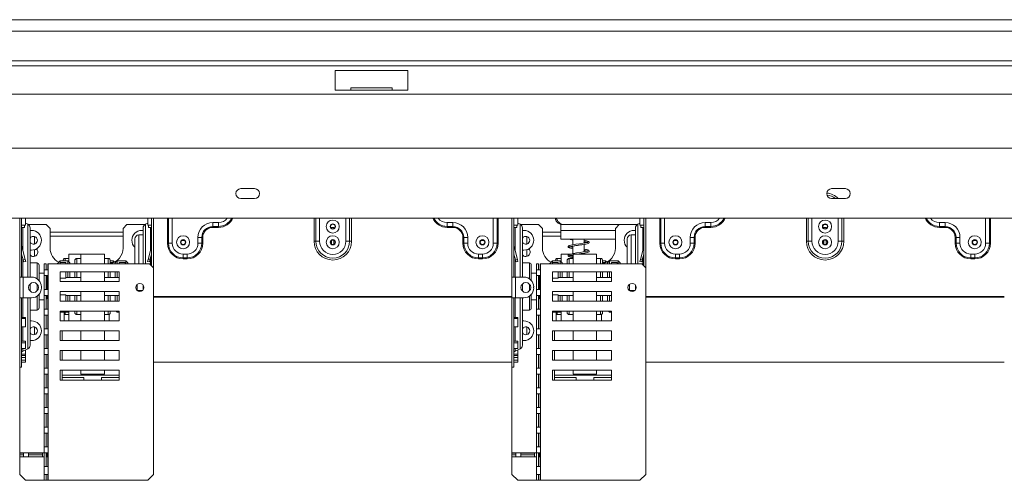
# Model space of a CAD drawing. Units: millimetres. Extents: x 145 to 13454, y 189 to 10070.
# Drawn here: x 2773 to 3860, y 5775 to 6284 of the extents above; entities that cross this region are included whole.
import ezdxf

# ---------------------------------------------------------------- set-up
doc = ezdxf.new("R2010")
doc.units = ezdxf.units.MM
doc.header["$LTSCALE"] = 50

msp = doc.modelspace()

# ---------------------------------------------------------------- linework, layer by layer
at = {"color": 7, "linetype": 'Continuous', "lineweight": 15}
for p, q in [((1741.3, 6283.6), (6917.4, 6283.6)), ((6963, 6270.9), (1695.6, 6270.9)), ((6968.5, 6238.3), (1690.2, 6238.3)), ((6968.5, 6232.8), (1690.2, 6232.8)), ((3121.4, 6205.6), (3121.4, 6227.4)), ((3121.4, 6227.4), (3201.9, 6227.4)), ((3201.9, 6205.6), (3201.9, 6227.4)), ((3138.8, 6208.3), (3184.5, 6208.3)), ((3138.8, 6205.6), (3138.8, 6208.3)), ((3184.5, 6205.6), (3184.5, 6208.3)), ((7000, 6201.3), (1658.7, 6201.3)), ((3121.4, 6205.6), (3138.8, 6205.6)), ((3138.8, 6205.6), (3184.5, 6205.6)), ((3184.5, 6205.6), (3201.9, 6205.6)), ((7059.8, 6141.5), (1598.9, 6141.5)), ((3032.6, 6097), (3017.4, 6097)), ((3684.8, 6097), (3669.6, 6097)), ((3017.4, 6086.1), (3032.6, 6086.1)), ((3669.6, 6086.1), (3684.8, 6086.1)), ((7137, 6064.3), (1521.7, 6064.3)), ((2773.3, 6064.3), (2773.3, 5999.1)), ((2775.4, 6064.3), (2775.4, 5999.1)), ((2775.4, 6056.7), (2779.8, 6056.7)), ((2778.7, 6056.7), (2778.7, 6054)), ((2779.8, 6056.7), (2779.8, 6064.3)), ((2782.3, 6057.7), (2779.8, 6058.8)), ((2802.6, 6057.3), (2782.9, 6057.3)), ((2807, 6052.9), (2802.6, 6057.3)), ((2891.7, 6057.3), (2887.4, 6052.9)), ((2891.7, 6057.3), (2911.4, 6057.3)), ((2914.6, 6058.8), (2912.1, 6057.7)), ((2914.6, 6056.7), (2914.6, 6064.3)), ((2918.9, 6056.7), (2914.6, 6056.7)), ((2915.6, 6054), (2915.6, 6056.7)), ((2918.9, 6064.3), (2918.9, 6011.6)), ((2921.1, 6064.3), (2921.1, 6009.5)), ((2936.4, 6036.6), (2936.4, 6064.3)), ((2937.5, 6064.3), (2937.5, 6036.6)), ((2986.3, 6059.5), (2992.8, 6059.5)), ((2986.3, 6059.5), (2986.3, 6055.2)), ((2986.3, 6055.2), (2992.8, 6055.2)), ((2986.3, 6055.2), (2986.3, 6054.1)), ((2992.8, 6059.5), (2992.8, 6055.2)), ((2992.8, 6055.2), (2992.8, 6054.1)), ((3245, 6059.5), (3245, 6055.2)), ((3251.5, 6059.5), (3245, 6059.5)), ((3251.5, 6055.2), (3245, 6055.2)), ((3245, 6055.2), (3245, 6054.1)), ((3251.5, 6059.5), (3251.5, 6055.2)), ((3251.5, 6055.2), (3251.5, 6054.1)), ((3316.7, 6064.3), (3316.7, 5999.1)), ((3318.9, 6064.3), (3318.9, 5999.1)), ((3318.9, 6056.7), (3323.3, 6056.7)), ((3322.2, 6056.7), (3322.2, 6054)), ((3323.3, 6056.7), (3323.3, 6064.3)), ((3325.7, 6057.7), (3323.3, 6058.8)), ((3346.1, 6057.3), (3326.4, 6057.3)), ((3350.4, 6052.9), (3346.1, 6057.3)), ((3370.6, 6050.8), (3370.6, 6057.3)), ((3370.6, 6057.3), (3372.8, 6057.3)), ((3435.2, 6057.3), (3372.8, 6057.3)), ((3435.2, 6057.3), (3430.9, 6052.9)), ((3435.2, 6057.3), (3454.9, 6057.3)), ((3458, 6058.8), (3455.6, 6057.7)), ((3458, 6056.7), (3458, 6064.3)), ((3462.4, 6056.7), (3458, 6056.7)), ((3459.1, 6054), (3459.1, 6056.7)), ((3462.4, 6064.3), (3462.4, 6011.6)), ((3464.6, 6064.3), (3464.6, 6009.5)), ((3479.9, 6036.6), (3479.9, 6064.3)), ((3481, 6064.3), (3481, 6036.6)), ((3529.8, 6059.5), (3529.8, 6055.2)), ((3529.8, 6059.5), (3536.3, 6059.5)), ((3529.8, 6055.2), (3536.3, 6055.2)), ((3529.8, 6055.2), (3529.8, 6054.1)), ((3536.3, 6059.5), (3536.3, 6055.2)), ((3536.3, 6055.2), (3536.3, 6054.1)), ((3663.6, 6057.3), (3661.2, 6057.3)), ((3788.5, 6059.5), (3788.5, 6055.2)), ((3795, 6059.5), (3788.5, 6059.5)), ((3795, 6055.2), (3788.5, 6055.2)), ((3788.5, 6055.2), (3788.5, 6054.1)), ((3795, 6059.5), (3795, 6055.2)), ((3795, 6055.2), (3795, 6054.1)), ((2778.7, 6054), (2775.4, 6054)), ((2784.8, 6053.7), (2784.8, 5999.1)), ((2784.8, 6050.8), (2786.3, 6050.8)), ((2807, 6052.9), (2807, 6031.2)), ((2887.4, 6048.8), (2807, 6048.8)), ((2887.4, 6044.6), (2807, 6044.6)), ((2887.4, 6031.2), (2887.4, 6052.9)), ((2909.6, 6045.8), (2904.8, 6045.8)), ((2909.6, 6050.8), (2908, 6050.8)), ((2909.6, 6053.7), (2909.6, 6013.8)), ((2918.9, 6054), (2915.6, 6054)), ((2992.8, 6054.1), (2986.3, 6054.1)), ((3120.2, 6054), (3117.6, 6054)), ((3117.6, 6053), (3117.6, 6054)), ((3120.2, 6053), (3120.2, 6054)), ((3245, 6054.1), (3251.5, 6054.1)), ((3322.2, 6054), (3318.9, 6054)), ((3328.3, 6053.7), (3328.3, 5999.1)), ((3328.3, 6050.8), (3329.8, 6050.8)), ((3350.4, 6052.9), (3350.4, 6031.2)), ((3370.6, 6048.8), (3350.4, 6048.8)), ((3370.6, 6044.6), (3350.4, 6044.6)), ((3370.6, 6050.8), (3370.6, 6041)), ((3430.9, 6031.2), (3430.9, 6052.9)), ((3453, 6045.8), (3448.3, 6045.8)), ((3453, 6050.8), (3451.5, 6050.8)), ((3453, 6053.7), (3453, 6013.8)), ((3462.4, 6054), (3459.1, 6054)), ((3536.3, 6054.1), (3529.8, 6054.1)), ((3663.7, 6054), (3661.1, 6054)), ((3661.1, 6053), (3661.1, 6054)), ((3663.7, 6053), (3663.7, 6054)), ((3788.5, 6054.1), (3795, 6054.1)), ((2775.5, 6032.9), (2775.4, 6032.9)), ((2779.3, 6018.7), (2775.5, 6032.9)), ((2900.4, 6041.4), (2900.4, 6013.8)), ((2915, 6018.7), (2918.9, 6032.9)), ((2918.9, 6032.9), (2918.9, 6032.9)), ((2936.4, 6036.6), (2937.5, 6036.6)), ((2937.5, 6036.6), (2941.7, 6036.6)), ((2952.2, 6039.7), (2955.2, 6039.7)), ((2970, 6036.6), (2970, 6043.1)), ((2974.3, 6043.1), (2970, 6043.1)), ((2974.3, 6036.6), (2970, 6036.6)), ((2974.3, 6036.6), (2974.3, 6043.1)), ((2975.3, 6043.1), (2974.3, 6043.1)), ((2975.3, 6036.6), (2974.3, 6036.6)), ((2975.3, 6043.1), (2975.3, 6036.6)), ((3098.3, 6038.8), (3100.3, 6038.8)), ((3100.3, 6038.8), (3104.4, 6038.8)), ((3117.4, 6039.7), (3117.6, 6039.7)), ((3117.6, 6035.6), (3117.6, 6039.9)), ((3120.2, 6035.6), (3120.2, 6039.9)), ((3120.2, 6039.7), (3120.4, 6039.7)), ((3137.5, 6038.8), (3133.4, 6038.8)), ((3139.6, 6038.8), (3137.5, 6038.8)), ((3262.5, 6043.1), (3263.6, 6043.1)), ((3262.5, 6043.1), (3262.5, 6036.6)), ((3262.5, 6036.6), (3263.6, 6036.6)), ((3263.6, 6043.1), (3267.8, 6043.1)), ((3263.6, 6036.6), (3263.6, 6043.1)), ((3263.6, 6036.6), (3267.8, 6036.6)), ((3267.8, 6036.6), (3267.8, 6043.1)), ((3282.6, 6039.7), (3285.6, 6039.7)), ((3300.3, 6036.6), (3296.1, 6036.6)), ((3301.4, 6036.6), (3300.3, 6036.6)), ((3319, 6032.9), (3318.9, 6032.9)), ((3322.8, 6018.7), (3319, 6032.9)), ((3370.6, 6041), (3430.9, 6041)), ((3383.9, 6041), (3383.9, 6035)), ((3383.9, 6033.5), (3383.9, 6025.2)), ((3396.5, 6036.9), (3396.5, 6041)), ((3396.5, 6027.2), (3396.5, 6035.4)), ((3443.9, 6041.4), (3443.9, 6013.8)), ((3458.5, 6018.7), (3462.3, 6032.9)), ((3462.3, 6032.9), (3462.4, 6032.9)), ((3479.9, 6036.6), (3481, 6036.6)), ((3481, 6036.6), (3485.2, 6036.6)), ((3495.7, 6039.7), (3498.7, 6039.7)), ((3517.7, 6043.1), (3513.5, 6043.1)), ((3513.5, 6036.6), (3513.5, 6043.1)), ((3517.7, 6036.6), (3513.5, 6036.6)), ((3517.7, 6036.6), (3517.7, 6043.1)), ((3518.8, 6043.1), (3517.7, 6043.1)), ((3518.8, 6036.6), (3517.7, 6036.6)), ((3518.8, 6043.1), (3518.8, 6036.6)), ((3641.7, 6038.8), (3643.8, 6038.8)), ((3643.8, 6038.8), (3647.9, 6038.8)), ((3660.9, 6039.7), (3661.1, 6039.7)), ((3661.1, 6035.5), (3661.1, 6039.9)), ((3663.7, 6035.5), (3663.7, 6039.9)), ((3663.7, 6039.7), (3663.9, 6039.7)), ((3681, 6038.8), (3676.9, 6038.8)), ((3683, 6038.8), (3681, 6038.8)), ((3806, 6043.1), (3807, 6043.1)), ((3806, 6043.1), (3806, 6036.6)), ((3806, 6036.6), (3807, 6036.6)), ((3807, 6036.6), (3807, 6043.1)), ((3807, 6043.1), (3811.3, 6043.1)), ((3807, 6036.6), (3811.3, 6036.6)), ((3811.3, 6036.6), (3811.3, 6043.1)), ((3826.1, 6039.7), (3829.1, 6039.7)), ((3843.8, 6036.6), (3839.6, 6036.6)), ((3844.9, 6036.6), (3843.8, 6036.6)), ((2777.2, 6018.2), (2775.4, 6024.7)), ((2786.3, 6029), (2784.8, 6029)), ((2827.6, 6024.7), (2827.6, 6016)), ((2840.6, 6024.7), (2827.6, 6024.7)), ((2840.6, 6013.8), (2840.6, 6024.7)), ((2840.6, 6024.7), (2866.7, 6024.7)), ((2866.7, 6013.8), (2866.7, 6024.7)), ((2917.1, 6018.2), (2918.9, 6024.7)), ((2953.7, 6024.7), (2958, 6024.7)), ((2953.7, 6020.4), (2953.7, 6024.7)), ((2958, 6020.4), (2958, 6024.7)), ((3284.1, 6024.7), (3279.8, 6024.7)), ((3279.8, 6020.4), (3279.8, 6024.7)), ((3284.1, 6020.4), (3284.1, 6024.7)), ((3320.7, 6018.2), (3318.9, 6024.7)), ((3329.8, 6029), (3328.3, 6029)), ((3371.1, 6024.7), (3371.1, 6016)), ((3381.2, 6024.7), (3371.1, 6024.7)), ((3383.9, 6023.7), (3383.9, 6019.8)), ((3384.1, 6013.8), (3384.1, 6024.7)), ((3384.1, 6024.7), (3410.2, 6024.7)), ((3396.5, 6024.7), (3396.5, 6025.7)), ((3410.2, 6013.8), (3410.2, 6024.7)), ((3460.6, 6018.2), (3462.4, 6024.7)), ((3497.2, 6024.7), (3501.5, 6024.7)), ((3497.2, 6020.4), (3497.2, 6024.7)), ((3501.5, 6020.4), (3501.5, 6024.7)), ((3823.3, 6020.4), (3823.3, 6024.7)), ((3827.6, 6024.7), (3823.3, 6024.7)), ((3827.6, 6020.4), (3827.6, 6024.7)), ((2777.2, 6018.2), (2779.3, 6018.7)), ((2777.8, 6016.1), (2777.2, 6018.2)), ((2779.9, 6016.6), (2777.8, 6016.1)), ((2779.3, 6018.7), (2779.9, 6016.6)), ((2792.4, 6014.9), (2784.8, 6014.9)), ((2794.6, 6012.7), (2794.6, 5995.3)), ((2800.4, 5774.7), (2800.4, 6013.8)), ((2800.4, 6013.8), (2800.4, 6013.8)), ((2800.4, 6007.3), (2800.4, 6013.8)), ((2802.6, 6013.8), (2800.4, 6013.8)), ((2802.6, 6007.3), (2802.6, 6013.8)), ((2804.8, 6013.8), (2804.4, 6013.8)), ((2804.4, 6013.8), (2804.4, 6007.3)), ((2804.8, 6013.8), (2916.7, 6013.8)), ((2804.8, 5774.7), (2804.8, 6013.8)), ((2817.8, 6017.1), (2814.6, 6013.8)), ((2826.5, 6017.1), (2817.8, 6017.1)), ((2817.8, 6017.1), (2817.8, 6015.3)), ((2817.8, 6013.8), (2817.8, 6015.3)), ((2824.3, 6015.3), (2817.8, 6015.3)), ((2821.1, 6017.1), (2821.1, 6017.6)), ((2827.6, 6019.8), (2823.3, 6019.8)), ((2824.3, 6013.8), (2824.3, 6015.3)), ((2828.7, 6014.9), (2826.5, 6017.1)), ((2826.5, 6013.8), (2826.5, 6017.1)), ((2828.7, 6014.9), (2828.7, 6013.8)), ((2834.1, 6013.8), (2834.1, 6017.6)), ((2840.6, 6019.8), (2836.3, 6019.8)), ((2871.1, 6019.8), (2866.7, 6019.8)), ((2873.3, 6017.6), (2873.3, 6013.8)), ((2876.5, 6017.1), (2873.3, 6017.1)), ((2877.9, 6015.7), (2876.5, 6017.1)), ((2876.5, 6015.3), (2876.5, 6017.1)), ((2876.5, 6015.3), (2876.5, 6015.1)), ((2880.9, 6017.1), (2878.7, 6014.9)), ((2878.7, 6013.8), (2878.7, 6014.9)), ((2890.6, 6017.1), (2880.9, 6017.1)), ((2880.9, 6017.1), (2880.9, 6013.8)), ((2883, 6013.8), (2883, 6015.3)), ((2883, 6015.3), (2889.6, 6015.3)), ((2889.6, 6013.8), (2889.6, 6015.3)), ((2892.8, 6014.9), (2890.6, 6017.1)), ((2890.6, 6013.8), (2890.6, 6017.1)), ((2892.8, 6014.9), (2892.8, 6013.8)), ((2915, 6018.7), (2914.5, 6016.6)), ((2916.6, 6016.1), (2914.5, 6016.6)), ((2917.1, 6018.2), (2915, 6018.7)), ((2917.1, 6018.2), (2916.6, 6016.1)), ((2921.1, 6009.5), (2916.7, 6013.8)), ((2953.7, 6020.4), (2958, 6020.4)), ((2953.7, 6019.3), (2953.7, 6020.4)), ((2958, 6019.3), (2953.7, 6019.3)), ((2958, 6019.3), (2958, 6020.4)), ((3284.1, 6020.4), (3279.8, 6020.4)), ((3279.8, 6019.3), (3279.8, 6020.4)), ((3279.8, 6019.3), (3284.1, 6019.3)), ((3284.1, 6019.3), (3284.1, 6020.4)), ((3320.7, 6018.2), (3322.8, 6018.7)), ((3321.2, 6016.1), (3320.7, 6018.2)), ((3323.3, 6016.6), (3321.2, 6016.1)), ((3322.8, 6018.7), (3323.3, 6016.6)), ((3335.9, 6014.9), (3328.3, 6014.9)), ((3338, 6012.7), (3338, 5995.3)), ((3343.9, 5774.7), (3343.9, 6013.8)), ((3343.9, 6013.8), (3343.9, 6013.8)), ((3343.9, 6007.3), (3343.9, 6013.8)), ((3346.1, 6013.8), (3343.9, 6013.8)), ((3346.1, 6007.3), (3346.1, 6013.8)), ((3348.3, 6013.8), (3347.9, 6013.8)), ((3347.9, 6013.8), (3347.9, 6007.3)), ((3348.3, 5774.7), (3348.3, 6013.8)), ((3348.3, 6013.8), (3460.2, 6013.8)), ((3361.3, 6017.1), (3358, 6013.8)), ((3370, 6017.1), (3361.3, 6017.1)), ((3361.3, 6017.1), (3361.3, 6015.3)), ((3361.3, 6013.8), (3361.3, 6015.3)), ((3367.8, 6015.3), (3361.3, 6015.3)), ((3364.6, 6017.1), (3364.6, 6017.6)), ((3371.1, 6019.8), (3366.7, 6019.8)), ((3367.8, 6013.8), (3367.8, 6015.3)), ((3372.2, 6014.9), (3370, 6017.1)), ((3370, 6013.8), (3370, 6017.1)), ((3372.2, 6014.9), (3372.2, 6013.8)), ((3377.6, 6013.8), (3377.6, 6017.6)), ((3384.1, 6019.8), (3379.8, 6019.8)), ((3414.6, 6019.8), (3410.2, 6019.8)), ((3416.7, 6017.6), (3416.7, 6013.8)), ((3420, 6017.1), (3416.7, 6017.1)), ((3421.4, 6015.7), (3420, 6017.1)), ((3420, 6015.3), (3420, 6017.1)), ((3420, 6015.3), (3420, 6015.1)), ((3424.3, 6017.1), (3422.2, 6014.9)), ((3422.2, 6013.8), (3422.2, 6014.9)), ((3434.1, 6017.1), (3424.3, 6017.1)), ((3424.3, 6017.1), (3424.3, 6013.8)), ((3426.5, 6013.8), (3426.5, 6015.3)), ((3426.5, 6015.3), (3433, 6015.3)), ((3433, 6013.8), (3433, 6015.3)), ((3436.3, 6014.9), (3434.1, 6017.1)), ((3434.1, 6013.8), (3434.1, 6017.1)), ((3436.3, 6014.9), (3436.3, 6013.8)), ((3458.5, 6018.7), (3458, 6016.6)), ((3460.1, 6016.1), (3458, 6016.6)), ((3460.6, 6018.2), (3458.5, 6018.7)), ((3460.6, 6018.2), (3460.1, 6016.1)), ((3464.6, 6009.5), (3460.2, 6013.8)), ((3497.2, 6020.4), (3501.5, 6020.4)), ((3497.2, 6019.3), (3497.2, 6020.4)), ((3501.5, 6019.3), (3497.2, 6019.3)), ((3501.5, 6019.3), (3501.5, 6020.4)), ((3827.6, 6020.4), (3823.3, 6020.4)), ((3823.3, 6019.3), (3823.3, 6020.4)), ((3823.3, 6019.3), (3827.6, 6019.3)), ((3827.6, 6019.3), (3827.6, 6020.4)), ((2800.4, 6003.5), (2794.6, 6003.5)), ((2804.4, 6007.3), (2800.4, 6007.3)), ((2800.4, 6000.8), (2804.4, 6000.8)), ((2800.4, 5985.5), (2800.4, 6000.8)), ((2802.6, 5985.5), (2802.6, 6000.8)), ((2803.3, 6000.8), (2803.3, 5988.8)), ((2804.4, 6000.8), (2804.4, 5985.5)), ((2883, 6005.1), (2817.8, 6005.1)), ((2817.8, 6005.1), (2817.8, 5994.2)), ((2824.3, 5998), (2824.3, 6005.1)), ((2826.5, 5998.6), (2826.5, 6005.1)), ((2828.7, 6005.1), (2828.7, 5998.6)), ((2834.1, 5998.6), (2834.1, 6005.1)), ((2840.6, 5994.2), (2840.6, 6005.1)), ((2866.7, 5994.2), (2866.7, 6005.1)), ((2873.3, 6005.1), (2873.3, 5998.6)), ((2878.7, 5998.6), (2878.7, 6005.1)), ((2880.9, 6005.1), (2880.9, 5998.6)), ((2883, 5994.2), (2883, 6005.1)), ((2921.1, 5781.2), (2921.1, 6009.5)), ((3343.9, 6003.5), (3338, 6003.5)), ((3347.9, 6007.3), (3343.9, 6007.3)), ((3343.9, 6000.8), (3347.9, 6000.8)), ((3343.9, 5985.5), (3343.9, 6000.8)), ((3346.1, 5985.5), (3346.1, 6000.8)), ((3346.7, 6000.8), (3346.7, 5988.8)), ((3347.9, 6000.8), (3347.9, 5985.5)), ((3426.5, 6005.1), (3361.3, 6005.1)), ((3361.3, 6005.1), (3361.3, 5994.2)), ((3367.8, 5998), (3367.8, 6005.1)), ((3370, 5998.6), (3370, 6005.1)), ((3372.2, 6005.1), (3372.2, 5998.6)), ((3377.6, 5998.6), (3377.6, 6005.1)), ((3384.1, 5994.2), (3384.1, 6005.1)), ((3410.2, 5994.2), (3410.2, 6005.1)), ((3416.7, 6005.1), (3416.7, 5998.6)), ((3422.2, 5998.6), (3422.2, 6005.1)), ((3424.3, 6005.1), (3424.3, 5998.6)), ((3426.5, 5994.2), (3426.5, 6005.1)), ((3464.6, 5781.2), (3464.6, 6009.5)), ((2773.3, 5976.3), (2773.3, 5999.1)), ((2773.3, 5999.1), (2775.4, 5999.1)), ((2775.4, 5999.1), (2777.2, 5999.1)), ((2777.2, 5976.3), (2777.2, 5999.1)), ((2786.3, 5999.1), (2777.2, 5999.1)), ((2784.8, 5991.7), (2784.8, 5988.8)), ((2824.3, 5998), (2817.8, 5998)), ((2817.8, 5994.2), (2883, 5994.2)), ((2840.6, 5998.6), (2824.3, 5998.6)), ((2883, 5998.6), (2866.7, 5998.6)), ((2903, 5991.3), (2903, 5984.1)), ((2909.6, 5990.4), (2909.6, 5988.8)), ((3316.7, 5976.3), (3316.7, 5999.1)), ((3316.7, 5999.1), (3318.9, 5999.1)), ((3318.9, 5999.1), (3320.6, 5999.1)), ((3320.6, 5976.3), (3320.6, 5999.1)), ((3329.8, 5999.1), (3320.6, 5999.1)), ((3328.3, 5991.7), (3328.3, 5988.8)), ((3367.8, 5998), (3361.3, 5998)), ((3361.3, 5994.2), (3426.5, 5994.2)), ((3384.1, 5998.6), (3367.8, 5998.6)), ((3426.5, 5998.6), (3410.2, 5998.6)), ((3446.5, 5991.3), (3446.5, 5984.1)), ((3453, 5990.4), (3453, 5988.8)), ((2784.8, 5988.8), (2784.8, 5983.7)), ((2794.6, 5980.1), (2794.6, 5964.9)), ((2797.2, 5987.2), (2797.2, 5988.3)), ((2804.4, 5985.5), (2800.4, 5985.5)), ((2800.4, 5979), (2804.4, 5979)), ((2800.4, 5963.8), (2800.4, 5979)), ((2802.6, 5963.8), (2802.6, 5979)), ((2803.3, 5988.8), (2803.3, 5985.5)), ((2803.3, 5979), (2803.3, 5976.3)), ((2804.4, 5979), (2804.4, 5963.8)), ((2883, 5983.4), (2817.8, 5983.4)), ((2817.8, 5983.4), (2817.8, 5972.5)), ((2824.3, 5979.6), (2817.8, 5979.6)), ((2824.3, 5972.5), (2824.3, 5979.6)), ((2824.3, 5979), (2840.6, 5979)), ((2826.5, 5972.5), (2826.5, 5979)), ((2828.7, 5979), (2828.7, 5972.5)), ((2834.1, 5972.5), (2834.1, 5979)), ((2840.6, 5972.5), (2840.6, 5983.4)), ((2866.7, 5972.5), (2866.7, 5983.4)), ((2866.7, 5979), (2883, 5979)), ((2873.3, 5979), (2873.3, 5972.5)), ((2878.7, 5972.5), (2878.7, 5979)), ((2880.9, 5979), (2880.9, 5972.5)), ((2883, 5972.5), (2883, 5983.4)), ((2903, 5984.5), (2909.1, 5984.5)), ((2909.6, 5988.8), (2909.6, 5985)), ((3328.3, 5988.8), (3328.3, 5983.7)), ((3338, 5980.1), (3338, 5964.9)), ((3340.6, 5987.2), (3340.6, 5988.3)), ((3347.9, 5985.5), (3343.9, 5985.5)), ((3343.9, 5979), (3347.9, 5979)), ((3343.9, 5963.8), (3343.9, 5979)), ((3346.1, 5963.8), (3346.1, 5979)), ((3346.7, 5988.8), (3346.7, 5985.5)), ((3346.7, 5979), (3346.7, 5976.3)), ((3347.9, 5979), (3347.9, 5963.8)), ((3426.5, 5983.4), (3361.3, 5983.4)), ((3361.3, 5983.4), (3361.3, 5972.5)), ((3367.8, 5979.6), (3361.3, 5979.6)), ((3367.8, 5972.5), (3367.8, 5979.6)), ((3367.8, 5979), (3384.1, 5979)), ((3370, 5972.5), (3370, 5979)), ((3372.2, 5979), (3372.2, 5972.5)), ((3377.6, 5972.5), (3377.6, 5979)), ((3384.1, 5972.5), (3384.1, 5983.4)), ((3410.2, 5972.5), (3410.2, 5983.4)), ((3410.2, 5979), (3426.5, 5979)), ((3416.7, 5979), (3416.7, 5972.5)), ((3422.2, 5972.5), (3422.2, 5979)), ((3424.3, 5979), (3424.3, 5972.5)), ((3426.5, 5972.5), (3426.5, 5983.4)), ((3446.5, 5984.5), (3452.5, 5984.5)), ((3453, 5988.8), (3453, 5985)), ((2773.3, 5976.3), (2773.3, 5899.7)), ((2773.3, 5976.3), (2775.4, 5976.3)), ((2777.2, 5976.3), (2775.4, 5976.3)), ((2775.4, 5976.3), (2775.4, 5899.7)), ((2777.2, 5976.3), (2786.3, 5976.3)), ((2784.8, 5976.3), (2784.8, 5923.9)), ((2794.6, 5974.1), (2800.4, 5974.1)), ((2817.8, 5972.5), (2883, 5972.5)), ((3316.7, 5977.9), (2921.1, 5977.9)), ((3316.7, 5977), (2921.1, 5977)), ((3316.7, 5976.3), (3316.7, 5899.7)), ((3316.7, 5976.3), (3318.9, 5976.3)), ((3318.9, 5976.3), (3318.9, 5899.7)), ((3320.6, 5976.3), (3318.9, 5976.3)), ((3320.6, 5976.3), (3329.8, 5976.3)), ((3328.3, 5976.3), (3328.3, 5923.9)), ((3338, 5974.1), (3343.9, 5974.1)), ((3361.3, 5972.5), (3426.5, 5972.5)), ((3860.2, 5977.9), (3464.6, 5977.9)), ((3860.2, 5977), (3464.6, 5977)), ((2784.8, 5962.7), (2792.4, 5962.7)), ((2804.4, 5963.8), (2800.4, 5963.8)), ((2800.4, 5957.3), (2804.4, 5957.3)), ((2800.4, 5942.1), (2800.4, 5957.3)), ((2802.6, 5942.1), (2802.6, 5957.3)), ((2804.4, 5957.3), (2804.4, 5942.1)), ((2883, 5961.6), (2817.8, 5961.6)), ((2817.8, 5961.6), (2817.8, 5950.8)), ((2817.8, 5960.5), (2826.5, 5960.5)), ((2822.2, 5960.5), (2822.2, 5950.8)), ((2823.3, 5957.8), (2827.6, 5957.8)), ((2826.5, 5960.5), (2827.6, 5961.6)), ((2826.5, 5960.5), (2826.5, 5961.6)), ((2827.6, 5961.6), (2827.6, 5950.8)), ((2834.1, 5960), (2834.1, 5961.6)), ((2836.3, 5957.8), (2840.6, 5957.8)), ((2840.6, 5950.8), (2840.6, 5961.6)), ((2866.7, 5950.8), (2866.7, 5961.6)), ((2866.7, 5957.8), (2871.1, 5957.8)), ((2872.2, 5950.8), (2872.2, 5958.1)), ((2873.3, 5961.6), (2873.3, 5960)), ((2879.8, 5961.6), (2880.9, 5960.5)), ((2880.9, 5961.6), (2880.9, 5960.5)), ((2880.9, 5960.5), (2883, 5960.5)), ((2883, 5950.8), (2883, 5961.6)), ((3328.3, 5962.7), (3335.9, 5962.7)), ((3347.9, 5963.8), (3343.9, 5963.8)), ((3343.9, 5957.3), (3347.9, 5957.3)), ((3343.9, 5942.1), (3343.9, 5957.3)), ((3346.1, 5942.1), (3346.1, 5957.3)), ((3347.9, 5957.3), (3347.9, 5942.1)), ((3426.5, 5961.6), (3361.3, 5961.6)), ((3361.3, 5961.6), (3361.3, 5950.8)), ((3361.3, 5960.5), (3370, 5960.5)), ((3365.6, 5960.5), (3365.6, 5950.8)), ((3366.7, 5957.8), (3371.1, 5957.8)), ((3370, 5960.5), (3371.1, 5961.6)), ((3370, 5960.5), (3370, 5961.6)), ((3371.1, 5961.6), (3371.1, 5950.8)), ((3377.6, 5960), (3377.6, 5961.6)), ((3379.8, 5957.8), (3384.1, 5957.8)), ((3384.1, 5950.8), (3384.1, 5961.6)), ((3410.2, 5950.8), (3410.2, 5961.6)), ((3410.2, 5957.8), (3414.6, 5957.8)), ((3415.6, 5950.8), (3415.6, 5958.1)), ((3416.7, 5961.6), (3416.7, 5960)), ((3423.3, 5961.6), (3424.3, 5960.5)), ((3424.3, 5961.6), (3424.3, 5960.5)), ((3424.3, 5960.5), (3426.5, 5960.5)), ((3426.5, 5950.8), (3426.5, 5961.6)), ((2775.4, 5954.6), (2779.8, 5954.6)), ((2775.4, 5953.5), (2779.8, 5953.5)), ((2779.8, 5953.5), (2779.8, 5954.6)), ((2779.8, 5953.5), (2779.8, 5944.4)), ((2784.8, 5950.8), (2786.3, 5950.8)), ((2817.8, 5950.8), (2883, 5950.8)), ((3318.9, 5954.6), (3323.3, 5954.6)), ((3318.9, 5953.5), (3323.3, 5953.5)), ((3323.3, 5953.5), (3323.3, 5954.6)), ((3323.3, 5953.5), (3323.3, 5944.4)), ((3328.3, 5950.8), (3329.8, 5950.8)), ((3361.3, 5950.8), (3426.5, 5950.8)), ((2779.8, 5944.4), (2775.4, 5944.4)), ((2804.4, 5942.1), (2800.4, 5942.1)), ((2800.4, 5935.5), (2804.4, 5935.5)), ((2800.4, 5920.3), (2800.4, 5935.5)), ((2802.6, 5920.3), (2802.6, 5935.5)), ((2804.4, 5935.5), (2804.4, 5920.3)), ((2883, 5939.9), (2817.8, 5939.9)), ((2817.8, 5939.9), (2817.8, 5929)), ((2820, 5936.6), (2820, 5929)), ((2840.6, 5929), (2840.6, 5939.9)), ((2866.7, 5929), (2866.7, 5939.9)), ((2883, 5929), (2883, 5939.9)), ((3323.3, 5944.4), (3318.9, 5944.4)), ((3347.9, 5942.1), (3343.9, 5942.1)), ((3343.9, 5935.5), (3347.9, 5935.5)), ((3343.9, 5920.3), (3343.9, 5935.5)), ((3346.1, 5920.3), (3346.1, 5935.5)), ((3347.9, 5935.5), (3347.9, 5920.3)), ((3426.5, 5939.9), (3361.3, 5939.9)), ((3361.3, 5939.9), (3361.3, 5929)), ((3363.5, 5936.6), (3363.5, 5929)), ((3384.1, 5929), (3384.1, 5939.9)), ((3410.2, 5929), (3410.2, 5939.9)), ((3426.5, 5929), (3426.5, 5939.9)), ((2775.4, 5928.3), (2779.8, 5928.3)), ((2775.4, 5926.6), (2779.8, 5926.6)), ((2779.8, 5926.6), (2779.8, 5928.3)), ((2779.8, 5926.6), (2779.8, 5920.2)), ((2786.3, 5929), (2784.8, 5929)), ((2817.8, 5929), (2883, 5929)), ((3318.9, 5928.3), (3323.3, 5928.3)), ((3318.9, 5926.6), (3323.3, 5926.6)), ((3323.3, 5926.6), (3323.3, 5928.3)), ((3323.3, 5926.6), (3323.3, 5920.2)), ((3329.8, 5929), (3328.3, 5929)), ((3361.3, 5929), (3426.5, 5929)), ((2779.8, 5920.2), (2775.4, 5920.2)), ((2775.4, 5914.1), (2779.8, 5914.1)), ((2776.7, 5917.3), (2782.3, 5919.9)), ((2779.8, 5918.7), (2779.5, 5918.7)), ((2779.8, 5914.1), (2779.8, 5918.7)), ((2779.8, 5912.5), (2779.8, 5914.1)), ((2804.4, 5920.3), (2800.4, 5920.3)), ((2800.4, 5913.8), (2804.4, 5913.8)), ((2800.4, 5898.6), (2800.4, 5913.8)), ((2802.6, 5898.6), (2802.6, 5913.8)), ((2804.4, 5913.8), (2804.4, 5898.6)), ((2883, 5918.1), (2817.8, 5918.1)), ((2817.8, 5918.1), (2817.8, 5907.3)), ((2820, 5918.1), (2820, 5907.3)), ((2840.6, 5907.3), (2840.6, 5918.1)), ((2866.7, 5907.3), (2866.7, 5918.1)), ((2883, 5907.3), (2883, 5918.1)), ((3323.3, 5920.2), (3318.9, 5920.2)), ((3318.9, 5914.1), (3323.3, 5914.1)), ((3320.2, 5917.3), (3325.7, 5919.9)), ((3323.3, 5918.7), (3323, 5918.7)), ((3323.3, 5914.1), (3323.3, 5918.7)), ((3323.3, 5912.5), (3323.3, 5914.1)), ((3347.9, 5920.3), (3343.9, 5920.3)), ((3343.9, 5913.8), (3347.9, 5913.8)), ((3343.9, 5898.6), (3343.9, 5913.8)), ((3346.1, 5898.6), (3346.1, 5913.8)), ((3347.9, 5913.8), (3347.9, 5898.6)), ((3426.5, 5918.1), (3361.3, 5918.1)), ((3361.3, 5918.1), (3361.3, 5907.3)), ((3363.5, 5918.1), (3363.5, 5907.3)), ((3384.1, 5907.3), (3384.1, 5918.1)), ((3410.2, 5907.3), (3410.2, 5918.1)), ((3426.5, 5907.3), (3426.5, 5918.1)), ((2775.4, 5912.5), (2779.8, 5912.5)), ((2775.4, 5910.4), (2779.8, 5910.4)), ((2779.8, 5907.4), (2775.4, 5907.4)), ((2775.4, 5907.3), (2779.8, 5907.3)), ((2775.4, 5905.2), (2779.8, 5905.2)), ((2779.8, 5910.4), (2779.8, 5912.5)), ((2779.8, 5910.4), (2779.8, 5907.4)), ((2779.8, 5907.3), (2779.8, 5907.4)), ((2779.8, 5905.2), (2779.8, 5907.3)), ((2817.8, 5907.3), (2883, 5907.3)), ((2921.1, 5905.1), (3316.7, 5905.1)), ((3318.9, 5912.5), (3323.3, 5912.5)), ((3318.9, 5910.4), (3323.3, 5910.4)), ((3323.3, 5907.4), (3318.9, 5907.4)), ((3318.9, 5907.3), (3323.3, 5907.3)), ((3318.9, 5905.2), (3323.3, 5905.2)), ((3323.3, 5910.4), (3323.3, 5912.5)), ((3323.3, 5910.4), (3323.3, 5907.4)), ((3323.3, 5907.3), (3323.3, 5907.4)), ((3323.3, 5905.2), (3323.3, 5907.3)), ((3361.3, 5907.3), (3426.5, 5907.3)), ((3464.6, 5905.1), (3860.2, 5905.1)), ((2773.3, 5899.7), (2775.4, 5899.7)), ((2773.3, 5805.1), (2773.3, 5899.7)), ((2804.4, 5898.6), (2800.4, 5898.6)), ((2800.4, 5892.1), (2804.4, 5892.1)), ((2800.4, 5876.8), (2800.4, 5892.1)), ((2802.6, 5876.8), (2802.6, 5892.1)), ((2804.4, 5892.1), (2804.4, 5876.8)), ((2883, 5896.4), (2817.8, 5896.4)), ((2817.8, 5896.4), (2817.8, 5885.5)), ((2820, 5896.4), (2820, 5891)), ((2840.6, 5892.1), (2840.6, 5896.4)), ((2840.6, 5892.1), (2866.7, 5892.1)), ((2866.7, 5892.1), (2866.7, 5896.4)), ((2883, 5885.5), (2883, 5896.4)), ((3316.7, 5899.7), (3318.9, 5899.7)), ((3316.7, 5805.1), (3316.7, 5899.7)), ((3347.9, 5898.6), (3343.9, 5898.6)), ((3343.9, 5892.1), (3347.9, 5892.1)), ((3343.9, 5876.8), (3343.9, 5892.1)), ((3346.1, 5876.8), (3346.1, 5892.1)), ((3347.9, 5892.1), (3347.9, 5876.8)), ((3426.5, 5896.4), (3361.3, 5896.4)), ((3361.3, 5896.4), (3361.3, 5885.5)), ((3363.5, 5896.4), (3363.5, 5891)), ((3384.1, 5892.1), (3384.1, 5896.4)), ((3384.1, 5892.1), (3410.2, 5892.1)), ((3410.2, 5892.1), (3410.2, 5896.4)), ((3426.5, 5885.5), (3426.5, 5896.4)), ((2817.8, 5885.5), (2883, 5885.5)), ((2820, 5891), (2820, 5888.1)), ((2883, 5891), (2820, 5891)), ((2820, 5888.1), (2843.9, 5888.1)), ((2820, 5888.1), (2820, 5885.5)), ((2843.9, 5888.1), (2843.9, 5885.5)), ((2863.5, 5888.1), (2883, 5888.1)), ((2863.5, 5885.5), (2863.5, 5888.1)), ((3361.3, 5885.5), (3426.5, 5885.5)), ((3426.5, 5891), (3363.5, 5891)), ((3363.5, 5891), (3363.5, 5888.1)), ((3363.5, 5888.1), (3387.4, 5888.1)), ((3363.5, 5888.1), (3363.5, 5885.5)), ((3387.4, 5888.1), (3387.4, 5885.5)), ((3407, 5888.1), (3426.5, 5888.1)), ((3407, 5885.5), (3407, 5888.1)), ((2804.4, 5876.8), (2800.4, 5876.8)), ((2800.4, 5870.3), (2804.4, 5870.3)), ((2800.4, 5855.1), (2800.4, 5870.3)), ((2802.6, 5855.1), (2802.6, 5870.3)), ((2804.4, 5870.3), (2804.4, 5855.1)), ((3347.9, 5876.8), (3343.9, 5876.8)), ((3343.9, 5870.3), (3347.9, 5870.3)), ((3343.9, 5855.1), (3343.9, 5870.3)), ((3346.1, 5855.1), (3346.1, 5870.3)), ((3347.9, 5870.3), (3347.9, 5855.1)), ((2804.4, 5855.1), (2800.4, 5855.1)), ((2800.4, 5848.6), (2804.4, 5848.6)), ((2800.4, 5833.4), (2800.4, 5848.6)), ((2802.6, 5833.4), (2802.6, 5848.6)), ((2804.4, 5848.6), (2804.4, 5833.4)), ((3347.9, 5855.1), (3343.9, 5855.1)), ((3343.9, 5848.6), (3347.9, 5848.6)), ((3343.9, 5833.4), (3343.9, 5848.6)), ((3346.1, 5833.4), (3346.1, 5848.6)), ((3347.9, 5848.6), (3347.9, 5833.4)), ((2804.4, 5833.4), (2800.4, 5833.4)), ((2800.4, 5826.8), (2804.4, 5826.8)), ((2800.4, 5811.6), (2800.4, 5826.8)), ((2802.6, 5811.6), (2802.6, 5826.8)), ((2804.4, 5826.8), (2804.4, 5811.6)), ((3347.9, 5833.4), (3343.9, 5833.4)), ((3343.9, 5826.8), (3347.9, 5826.8)), ((3343.9, 5811.6), (3343.9, 5826.8)), ((3346.1, 5811.6), (3346.1, 5826.8)), ((3347.9, 5826.8), (3347.9, 5811.6)), ((2773.3, 5805.1), (2773.3, 5804.8)), ((2773.3, 5804.8), (2777.6, 5804.8)), ((2773.3, 5802.9), (2773.3, 5804.8)), ((2777.6, 5804.8), (2777.6, 5800.8)), ((2783, 5804.8), (2798.3, 5804.8)), ((2783, 5800.8), (2783, 5804.8)), ((2798.3, 5804.8), (2798.3, 5800.8)), ((2804.4, 5811.6), (2800.4, 5811.6)), ((2800.4, 5805.1), (2804.4, 5805.1)), ((2800.4, 5789.9), (2800.4, 5805.1)), ((2802.6, 5789.9), (2802.6, 5805.1)), ((2803.7, 5804.8), (2804.4, 5804.8)), ((2803.7, 5800.8), (2803.7, 5804.8)), ((2804.4, 5805.1), (2804.4, 5789.9)), ((3316.7, 5805.1), (3316.7, 5804.8)), ((3316.7, 5804.8), (3321.1, 5804.8)), ((3316.7, 5802.9), (3316.7, 5804.8)), ((3321.1, 5804.8), (3321.1, 5800.8)), ((3326.5, 5804.8), (3341.7, 5804.8)), ((3326.5, 5800.8), (3326.5, 5804.8)), ((3341.7, 5804.8), (3341.7, 5800.8)), ((3347.9, 5811.6), (3343.9, 5811.6)), ((3343.9, 5805.1), (3347.9, 5805.1)), ((3343.9, 5789.9), (3343.9, 5805.1)), ((3346.1, 5789.9), (3346.1, 5805.1)), ((3347.2, 5804.8), (3347.9, 5804.8)), ((3347.2, 5800.8), (3347.2, 5804.8)), ((3347.9, 5805.1), (3347.9, 5789.9)), ((2777.6, 5802.9), (2773.3, 5802.9)), ((2773.3, 5802.9), (2773.3, 5800.8)), ((2773.3, 5800.8), (2800.4, 5800.8)), ((2777.6, 5800.8), (2773.3, 5800.8)), ((2773.3, 5800.8), (2773.3, 5800.8)), ((2773.3, 5781.2), (2773.3, 5800.8)), ((2798.3, 5802.9), (2783, 5802.9)), ((2798.3, 5800.8), (2783, 5800.8)), ((2802.6, 5800.8), (2804.4, 5800.8)), ((2804.4, 5802.9), (2803.7, 5802.9)), ((2804.4, 5800.8), (2803.7, 5800.8)), ((3321.1, 5802.9), (3316.7, 5802.9)), ((3316.7, 5802.9), (3316.7, 5800.8)), ((3316.7, 5800.8), (3343.9, 5800.8)), ((3316.7, 5800.8), (3316.7, 5800.8)), ((3321.1, 5800.8), (3316.7, 5800.8)), ((3316.7, 5781.2), (3316.7, 5800.8)), ((3341.7, 5802.9), (3326.5, 5802.9)), ((3341.7, 5800.8), (3326.5, 5800.8)), ((3346.1, 5800.8), (3347.9, 5800.8)), ((3347.9, 5802.9), (3347.2, 5802.9)), ((3347.9, 5800.8), (3347.2, 5800.8)), ((2804.4, 5789.9), (2800.4, 5789.9)), ((3347.9, 5789.9), (3343.9, 5789.9)), ((2773.3, 5781.2), (2779.8, 5774.7)), ((2779.8, 5774.7), (2800.4, 5774.7)), ((2800.4, 5781.2), (2804.4, 5781.2)), ((2800.4, 5774.7), (2800.4, 5781.2)), ((2800.4, 5774.7), (2800.4, 5774.7)), ((2802.6, 5774.7), (2800.4, 5774.7)), ((2802.6, 5774.7), (2802.6, 5781.2)), ((2802.6, 5774.7), (2804.4, 5774.7)), ((2804.4, 5781.2), (2804.4, 5774.7)), ((2804.4, 5774.7), (2804.8, 5774.7)), ((2914.6, 5774.7), (2804.8, 5774.7)), ((2914.6, 5774.7), (2921.1, 5781.2)), ((3316.7, 5781.2), (3323.3, 5774.7)), ((3323.3, 5774.7), (3343.9, 5774.7)), ((3343.9, 5781.2), (3347.9, 5781.2)), ((3343.9, 5774.7), (3343.9, 5781.2)), ((3343.9, 5774.7), (3343.9, 5774.7)), ((3346.1, 5774.7), (3343.9, 5774.7)), ((3346.1, 5774.7), (3346.1, 5781.2)), ((3346.1, 5774.7), (3347.9, 5774.7)), ((3347.9, 5781.2), (3347.9, 5774.7)), ((3347.9, 5774.7), (3348.3, 5774.7)), ((3458, 5774.7), (3348.3, 5774.7)), ((3458, 5774.7), (3464.6, 5781.2))]:
    msp.add_line(p, q, dxfattribs=at)
at = {"color": 8, "linetype": 'Continuous', "lineweight": 15}
for p, q in [((2782.3, 5999.1), (2782.3, 6057.7)), ((2912.1, 6013.8), (2912.1, 6057.7)), ((2941.7, 6064.3), (2941.7, 6036.6)), ((3098.3, 6038.8), (3098.3, 6064.3)), ((3100.3, 6038.8), (3100.3, 6064.3)), ((3104.4, 6064.3), (3104.4, 6038.8)), ((3133.4, 6038.8), (3133.4, 6064.3)), ((3137.5, 6064.3), (3137.5, 6038.8)), ((3139.6, 6064.3), (3139.6, 6038.8)), ((3296.1, 6064.3), (3296.1, 6036.6)), ((3300.3, 6064.3), (3300.3, 6036.6)), ((3301.4, 6036.6), (3301.4, 6064.3)), ((3325.7, 5999.1), (3325.7, 6057.7)), ((3455.6, 6013.8), (3455.6, 6057.7)), ((3485.2, 6064.3), (3485.2, 6036.6)), ((3641.7, 6038.8), (3641.7, 6064.3)), ((3643.8, 6038.8), (3643.8, 6064.3)), ((3647.9, 6064.3), (3647.9, 6038.8)), ((3676.9, 6038.8), (3676.9, 6064.3)), ((3681, 6064.3), (3681, 6038.8)), ((3683, 6064.3), (3683, 6038.8)), ((3839.6, 6064.3), (3839.6, 6036.6)), ((3843.8, 6064.3), (3843.8, 6036.6)), ((3844.9, 6036.6), (3844.9, 6064.3)), ((2776.7, 6054), (2776.7, 6028.4)), ((2789.6, 6035.7), (2789.6, 6044.1)), ((2904.8, 6045.8), (2904.8, 6013.8)), ((2917.7, 6054), (2917.7, 6028.4)), ((3320.2, 6054), (3320.2, 6028.4)), ((3333, 6035.7), (3333, 6044.1)), ((3370.6, 6050.8), (3430.9, 6050.8)), ((3448.3, 6045.8), (3448.3, 6013.8)), ((3461.1, 6054), (3461.1, 6028.4)), ((2789.6, 6022.2), (2789.6, 6029.5)), ((3333, 6022.2), (3333, 6029.5)), ((2776.7, 6020), (2776.7, 5999.1)), ((2792.4, 5997.3), (2792.4, 6014.9)), ((2823.3, 6019.8), (2823.3, 6017.1)), ((2836.3, 6019.8), (2836.3, 6013.8)), ((2871.1, 6013.8), (2871.1, 6019.8)), ((2873.3, 6015.3), (2876.5, 6015.3)), ((2917.7, 6020), (2917.7, 6012.9)), ((3320.2, 6020), (3320.2, 5999.1)), ((3335.9, 5997.3), (3335.9, 6014.9)), ((3366.7, 6019.8), (3366.7, 6017.1)), ((3379.8, 6019.8), (3379.8, 6013.8)), ((3414.6, 6013.8), (3414.6, 6019.8)), ((3416.7, 6015.3), (3420, 6015.3)), ((3461.1, 6020), (3461.1, 6012.9)), ((2836.3, 6005.1), (2836.3, 5998.6)), ((2871.1, 5998.6), (2871.1, 6005.1)), ((3379.8, 6005.1), (3379.8, 5998.6)), ((3414.6, 5998.6), (3414.6, 6005.1)), ((2792.4, 5988.8), (2792.4, 5991.5)), ((3335.9, 5988.8), (3335.9, 5991.5)), ((2792.4, 5983.9), (2792.4, 5988.8)), ((2836.3, 5979), (2836.3, 5972.5)), ((2871.1, 5972.5), (2871.1, 5979)), ((3335.9, 5983.9), (3335.9, 5988.8)), ((3379.8, 5979), (3379.8, 5972.5)), ((3414.6, 5972.5), (3414.6, 5979)), ((2776.7, 5976.3), (2776.7, 5954.6)), ((2782.3, 5919.9), (2782.3, 5976.3)), ((2792.4, 5962.7), (2792.4, 5978.2)), ((3320.2, 5976.3), (3320.2, 5954.6)), ((3325.7, 5919.9), (3325.7, 5976.3)), ((3335.9, 5962.7), (3335.9, 5978.2)), ((2823.3, 5960.5), (2823.3, 5957.8)), ((2836.3, 5961.6), (2836.3, 5957.8)), ((2871.1, 5957.8), (2871.1, 5961.6)), ((3366.7, 5960.5), (3366.7, 5957.8)), ((3379.8, 5961.6), (3379.8, 5957.8)), ((3414.6, 5957.8), (3414.6, 5961.6)), ((2776.7, 5944.4), (2776.7, 5928.3)), ((2789.6, 5935.7), (2789.6, 5944.1)), ((3320.2, 5944.4), (3320.2, 5928.3)), ((3333, 5935.7), (3333, 5944.1)), ((2776.7, 5920.2), (2776.7, 5917.3)), ((3320.2, 5920.2), (3320.2, 5917.3)), ((2773.3, 5805.1), (2800.4, 5805.1)), ((3316.7, 5805.1), (3343.9, 5805.1))]:
    msp.add_line(p, q, dxfattribs=at)
at = {"color": 7, "linetype": 'Continuous', "lineweight": 15, "flags": 128}
for points in [[(3400.3, 6037.7), (3400.2, 6037.8), (3399.7, 6037.6), (3398.6, 6037.3), (3397.1, 6037), (3395.3, 6036.7), (3391.2, 6036.1), (3387.2, 6035.5), (3383.4, 6034.9), (3381.6, 6034.5), (3380, 6034.1), (3378.8, 6033.1), (3378.7, 6032.5), (3378.9, 6032.1), (3379.4, 6031.8), (3379.4, 6031.8)], [(3396.5, 6028.6), (3397.2, 6028.5), (3398.7, 6028.2), (3399.7, 6027.9), (3400.2, 6027.8), (3400.3, 6028), (3400.1, 6028), (3399.5, 6027.8), (3398.4, 6027.5), (3395.4, 6027), (3391.9, 6026.4), (3388.1, 6025.9), (3384.6, 6025.4), (3381.3, 6024.7), (3379.7, 6024.2), (3378.8, 6023.5), (3378.8, 6023.5)], [(2820.4, 5939.9), (2820.3, 5939.4), (2820, 5936.6)], [(3363.9, 5939.9), (3363.7, 5939.4), (3363.5, 5936.6)]]:
    msp.add_lwpolyline(points, dxfattribs=at)
at = {"color": 7, "linetype": 'Continuous', "lineweight": 15}
for centre, radius in [((3118.9, 6055.1), 7.2), ((3118.9, 6055.1), 2.94), ((3118.9, 6055.1), 2.58), ((3118.9, 6055.1), 2.47), ((3662.4, 6055.1), 7.2), ((3662.4, 6055.1), 2.94), ((3662.4, 6055.1), 2.58), ((3662.4, 6055.1), 2.47), ((2953.7, 6037.7), 7.2), ((3118.9, 6037.7), 7.2), ((3284.1, 6037.7), 7.2), ((3497.2, 6037.7), 7.2), ((3662.4, 6037.7), 7.2), ((3827.6, 6037.7), 7.2), ((2953.7, 6037.7), 2.94), ((2953.7, 6037.7), 2.58), ((2953.7, 6037.7), 2.47), ((3118.9, 6037.7), 2.94), ((3118.9, 6037.7), 2.58), ((3118.9, 6037.7), 2.47), ((3284.1, 6037.7), 2.94), ((3284.1, 6037.7), 2.58), ((3284.1, 6037.7), 2.47), ((3497.2, 6037.7), 2.94), ((3497.2, 6037.7), 2.58), ((3497.2, 6037.7), 2.47), ((3662.4, 6037.7), 2.94), ((3662.4, 6037.7), 2.58), ((3662.4, 6037.7), 2.47), ((3827.6, 6037.7), 2.94), ((3827.6, 6037.7), 2.58), ((3827.6, 6037.7), 2.47), ((2788.5, 5987.7), 5.43), ((2905.9, 5987.7), 4.57), ((3332, 5987.7), 5.43), ((3449.3, 5987.7), 4.57)]:
    msp.add_circle(centre, radius, dxfattribs=at)
for centre, radius, start, end in [((3017.4, 6091.5), 5.43, 90, 270), ((3032.6, 6091.5), 5.43, 270, 90), ((3669.6, 6091.5), 5.43, 90, 270), ((3684.8, 6091.5), 5.43, 270, 90), ((2780.4, 6053.7), 4.35, 0, 65.0561), ((2913.9, 6053.7), 4.35, 114.9439, 180), ((2986.3, 6043.1), 16.3, 90, 180), ((2986.3, 6043.1), 12, 90, 180), ((3251.5, 6043.1), 16.3, 360, 90), ((3251.5, 6043.1), 12, 360, 90), ((3323.9, 6053.7), 4.35, 0, 65.0561), ((3457.4, 6053.7), 4.35, 114.9439, 180), ((3529.8, 6043.1), 16.3, 90, 180), ((3529.8, 6043.1), 12, 90, 180), ((3795, 6043.1), 16.3, 360, 90), ((3795, 6043.1), 12, 360, 90), ((2788.5, 6039.9), 4.35, 0, 148.2117), ((2786.3, 6039.9), 10.9, 0, 90), ((2908, 6039.9), 10.9, 90, 180), ((2904.8, 6041.4), 4.35, 90, 180), ((2986.3, 6043.1), 11, 90, 180), ((3251.5, 6043.1), 11, 0, 90), ((3332, 6039.9), 4.35, 0, 148.2117), ((3329.8, 6039.9), 10.9, 0, 90), ((3451.5, 6039.9), 10.9, 90, 180), ((3448.3, 6041.4), 4.35, 90, 180), ((3529.8, 6043.1), 11, 90, 180), ((3795, 6043.1), 11, 0, 90), ((2777.2, 6033.4), 1.74, 180, 195), ((2788.5, 6039.9), 4.35, 211.7883, 0), ((2786.3, 6039.9), 10.9, 270, 0), ((2908, 6039.9), 10.9, 180, 225.573), ((2917.2, 6033.4), 1.74, 345, 0), ((2953.7, 6036.6), 17.3, 180, 270), ((2953.7, 6036.6), 16.2, 180, 270), ((2953.7, 6036.6), 12, 180, 270), ((2958, 6036.6), 12, 270, 0), ((2958, 6036.6), 16.2, 270, 0), ((2958, 6036.6), 17.3, 270, 0), ((3118.9, 6038.8), 20.7, 180, 0), ((3118.9, 6038.8), 18.6, 180, 0), ((3118.9, 6038.8), 14.5, 180, 0), ((3279.8, 6036.6), 17.3, 180, 270), ((3279.8, 6036.6), 16.2, 180, 270), ((3279.8, 6036.6), 12, 180, 270), ((3284.1, 6036.6), 12, 270, 0), ((3284.1, 6036.6), 16.2, 270, 0), ((3284.1, 6036.6), 17.3, 270, 0), ((3320.6, 6033.4), 1.74, 180, 195), ((3332, 6039.9), 4.35, 211.7883, 0), ((3329.8, 6039.9), 10.9, 270, 0), ((3451.5, 6039.9), 10.9, 180, 225.573), ((3460.6, 6033.4), 1.74, 345, 0), ((3497.2, 6036.6), 17.3, 180, 270), ((3497.2, 6036.6), 16.2, 180, 270), ((3497.2, 6036.6), 12, 180, 270), ((3501.5, 6036.6), 12, 270, 0), ((3501.5, 6036.6), 16.2, 270, 0), ((3501.5, 6036.6), 17.3, 270, 0), ((3662.4, 6038.8), 20.7, 180, 0), ((3662.4, 6038.8), 18.6, 180, 0), ((3662.4, 6038.8), 14.5, 180, 0), ((3823.3, 6036.6), 17.3, 180, 270), ((3823.3, 6036.6), 16.2, 180, 270), ((3823.3, 6036.6), 12, 180, 270), ((3827.6, 6036.6), 16.2, 270, 0), ((3827.6, 6036.6), 12, 270, 0), ((3827.6, 6036.6), 17.3, 270, 0), ((2788.5, 6026.8), 4.78, 219.4006, 270), ((2788.5, 6026.8), 4.78, 270, 48.4537), ((2824.3, 6031.2), 17.4, 180, 243.0206), ((2870, 6031.2), 17.4, 280.8069, 0), ((3332, 6026.8), 4.78, 219.4006, 270), ((3332, 6026.8), 4.78, 270, 48.454), ((3367.8, 6031.2), 17.4, 180, 243.0206), ((3413.5, 6031.2), 17.4, 280.8069, 0), ((2792.4, 6012.7), 2.17, 0, 90), ((2823.3, 6017.6), 2.17, 90, 180), ((2836.3, 6017.6), 2.17, 90, 180), ((2871.1, 6017.6), 2.17, 0, 90), ((3335.9, 6012.7), 2.17, 0, 90), ((3366.7, 6017.6), 2.17, 90, 180), ((3379.8, 6017.6), 2.17, 90, 180), ((3414.6, 6017.6), 2.17, 0, 90), ((2786.3, 5988.3), 10.9, 0, 90), ((3329.8, 5988.3), 10.9, 0, 90), ((2786.3, 5987.2), 10.9, 270, 0), ((3329.8, 5987.2), 10.9, 270, 0), ((2801.1, 5976.3), 2.17, 314.695, 0), ((3344.6, 5976.3), 2.17, 314.695, 0), ((2792.4, 5964.9), 2.17, 270, 0), ((2823.3, 5960), 2.17, 240, 270), ((2836.3, 5960), 2.17, 180, 270), ((2871.1, 5960), 2.17, 270, 0), ((3335.9, 5964.9), 2.17, 270, 0), ((3366.7, 5960), 2.17, 240, 270), ((3379.8, 5960), 2.17, 180, 270), ((3414.6, 5960), 2.17, 270, 0), ((2786.3, 5939.9), 10.9, 0, 90), ((3329.8, 5939.9), 10.9, 0, 90), ((2788.5, 5939.9), 4.35, 0, 148.2117), ((2788.5, 5939.9), 4.35, 211.7883, 0), ((2786.3, 5939.9), 10.9, 270, 0), ((3332, 5939.9), 4.35, 0, 148.2117), ((3332, 5939.9), 4.35, 211.7883, 0), ((3329.8, 5939.9), 10.9, 270, 0), ((2777.6, 5915.4), 2.17, 114.9439, 180), ((2780.4, 5923.9), 4.35, 294.9439, 0), ((3321.1, 5915.4), 2.17, 114.9439, 180), ((3323.9, 5923.9), 4.35, 294.9439, 0)]:
    msp.add_arc(centre, radius, start, end, dxfattribs=at)
at = {"color": 8, "linetype": 'Continuous', "lineweight": 15}
for centre, radius, start, end in [((3662.4, 6071.4), 20.7, 45.2778, 85.113), ((3662.4, 6071.4), 18.6, 52.0745, 83.8784), ((2992.8, 6071.4), 12, 270, 323.7785), ((2992.8, 6071.4), 16.2, 270, 334.1714), ((2992.8, 6071.4), 17.3, 270, 335.8686), ((3245, 6071.4), 17.3, 204.1314, 270), ((3245, 6071.4), 16.2, 205.8286, 270), ((3245, 6071.4), 12, 216.2215, 270), ((3536.3, 6071.4), 12, 270, 323.7785), ((3536.3, 6071.4), 16.2, 270, 334.1714), ((3536.3, 6071.4), 17.3, 270, 335.8686), ((3788.5, 6071.4), 17.3, 204.1314, 270), ((3788.5, 6071.4), 16.2, 205.8286, 270), ((3788.5, 6071.4), 12, 216.2215, 270)]:
    msp.add_arc(centre, radius, start, end, dxfattribs=at)
at = {"color": 7, "linetype": 'Continuous', "lineweight": 15}
for points, knots in [([(3372.8, 6057.3), (3371.8, 6057.4), (3369.8, 6057.6), (3367.1, 6059.2), (3365.1, 6061.5), (3364.6, 6063.4), (3364.3, 6064.3)], [0, 0, 0, 0, 0.254137, 0.508309, 0.762481, 1, 1, 1, 1]), ([(3365.2, 6064.3), (3365.6, 6063.8), (3366.7, 6062.1), (3368.5, 6059.7), (3370.6, 6057.7), (3372.1, 6057.4), (3372.8, 6057.3)], [0, 0, 0, 0, 0.145309, 0.430206, 0.715103, 1, 1, 1, 1]), ([(3379.8, 6032.2), (3379.8, 6032.3), (3379.9, 6032.5), (3380.8, 6032.8), (3382.6, 6033.3), (3384.9, 6033.7), (3387.6, 6034.1), (3391, 6034.6), (3395.1, 6035.2), (3398.7, 6035.8), (3400.8, 6036.3), (3401.7, 6037), (3402, 6037.9), (3401, 6038.9), (3399.3, 6039.3), (3397.5, 6039.7), (3396.6, 6039.9), (3396.5, 6039.9)], [0, 0, 0, 0, 0.054839, 0.105017, 0.189663, 0.253796, 0.298125, 0.383342, 0.476353, 0.570944, 0.674364, 0.72445, 0.766778, 0.836572, 0.933285, 0.994159, 1, 1, 1, 1]), ([(3383.9, 6032.1), (3383.7, 6032.1), (3382.8, 6032.2), (3381.7, 6032.5), (3380.6, 6032.8), (3380.4, 6032.8), (3380.3, 6032.8)], [0, 0, 0, 0, 0.091763, 0.397022, 0.720968, 1, 1, 1, 1]), ([(3380.9, 6041), (3381.2, 6040.9), (3381.8, 6040.7), (3383.1, 6040.5), (3383.9, 6040.3)], [0, 0, 0, 0, 0.334066, 1, 1, 1, 1]), ([(3396.5, 6038.4), (3396.8, 6038.3), (3397.7, 6038.2), (3398.9, 6037.9), (3399.9, 6037.7), (3400.3, 6037.5), (3400.3, 6037.5), (3400.3, 6037.5)], [0, 0, 0, 0, 0.1091495, 0.4398739, 0.7063451, 0.9047878, 1, 1, 1, 1]), ([(3379.4, 6023.9), (3379.3, 6023.9), (3379, 6023.8), (3378.7, 6023.4), (3378.7, 6022.7), (3379.4, 6022), (3380.9, 6021.4), (3382.3, 6021), (3383.5, 6020.8), (3383.9, 6020.8)], [0, 0, 0, 0, 0.066274, 0.131788, 0.258071, 0.490822, 0.696524, 0.883354, 1, 1, 1, 1]), ([(3379.8, 6031.7), (3380.2, 6031.5), (3381.2, 6031), (3382.9, 6030.7), (3383.9, 6030.5)], [0, 0, 0, 0, 0.420551, 1, 1, 1, 1]), ([(3383.9, 6022.2), (3383.7, 6022.2), (3382.5, 6022.3), (3381.3, 6022.5), (3380.3, 6022.7), (3380.2, 6022.8), (3380.1, 6022.9)], [0, 0, 0, 0, 0.082515, 0.50051, 0.740308, 1, 1, 1, 1]), ([(3380.3, 6023), (3380.4, 6023), (3380.6, 6023), (3381.7, 6023.3), (3382.9, 6023.5), (3383.7, 6023.7), (3383.9, 6023.7)], [0, 0, 0, 0, 0.281071, 0.605863, 0.910578, 1, 1, 1, 1]), ([(3390.3, 6024.7), (3390.6, 6024.7), (3392.2, 6025), (3395.4, 6025.4), (3398.9, 6026.1), (3400.9, 6026.6), (3401.8, 6027.4), (3401.9, 6028.2), (3401.4, 6028.7), (3400.5, 6029.2), (3399, 6029.7), (3397.4, 6029.9), (3396.5, 6030.1)], [0, 0, 0, 0, 0.031668, 0.17822, 0.334307, 0.481589, 0.589806, 0.644789, 0.715221, 0.801129, 0.890983, 1, 1, 1, 1])]:
    msp.add_open_spline(points, degree=3, knots=knots, dxfattribs=at)

doc.saveas('drawing.dxf')
